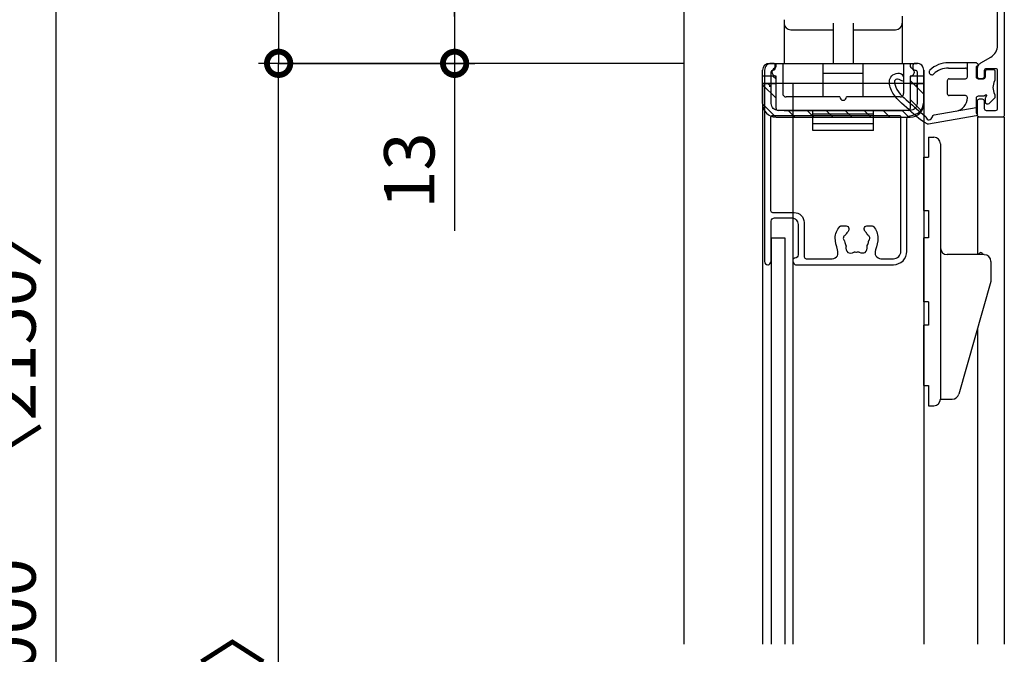
# Model space of a CAD drawing. Extents: x -424 to 186, y -4 to 301.
# Drawn here: x -359 to -310, y 173 to 204 of the extents above; entities that cross this region are included whole.
import ezdxf

# ---------------------------------------------------------------- set-up
doc = ezdxf.new("R2010")
doc.units = 0
doc.layers.get('0').update_dxf_attribs({"linetype": 'CONTINUOUS'})
doc.layers.get('DEFPOINTS').update_dxf_attribs({"linetype": 'CONTINUOUS'})
doc.layers.add('TV', color=7, linetype='CONTINUOUS')
doc.styles.add('MX_DIMTXSTY_4', font='txt.shx', dxfattribs={"width": 1.2, "bigfont": 'extfont.shx'})
doc.styles.add('MX_NOTE_STANDARD', font='txt.shx', dxfattribs={"bigfont": 'extfont.shx'})
doc.dimstyles.new('MX_DIMSTYLE_TV', dxfattribs={"dimtxt": 2.5, "dimasz": 2.5, "dimexe": 1, "dimexo": 0, "dimgap": 1, "dimtad": 1, "dimlfac": 3, "dimdsep": 46, "dimtxsty": 'MX_NOTE_STANDARD', "dimblk1": 'OPEN30', "dimblk2": 'OPEN30', "dimsah": 1, "dimcen": 2.5, "dimadec": 0, "dimazin": 0, "dimtfac": 1, "dimtmove": 0, "dimatfit": 3, "dimldrblk": 'OPEN30', "dimfxl": 1, "dimtzin": 0, "dimarcsym": 0})

# ---------------------------------------------------------------- blocks, each defined once
blk = doc.blocks.new('_DOTSMALL')
at = {"color": 0, "linetype": 'ByBlock', "lineweight": -2, "const_width": 0.5}
blk.add_lwpolyline([(-0.0625, 0, 1), (0.0625, 0, 1)], format="xyb", close=True, dxfattribs=at)
blk = doc.blocks.new('*D15')
at = {"layer": 'DEFPOINTS', "color": 0}
for p in [(-345.682, 202.03), (-325.559, 202.03), (-321.326, 105.697)]:
    blk.add_point(p, dxfattribs=at)
at = {"layer": 'TV', "color": 0, "linetype": 'Continuous', "lineweight": -2}
for p, q in [((-325.559, 202.03), (-346.682, 202.03)), ((-345.682, 105.697), (-345.682, 202.03)), ((-321.326, 105.697), (-346.682, 105.697))]:
    blk.add_line(p, q, dxfattribs=at)
at = {"layer": 'TV', "color": 0, "lineweight": -2, "xscale": 2.32, "yscale": 2.32, "zscale": 2.32}
for p, rotation in [((-345.682, 202.03), 90), ((-345.682, 105.697), 270)]:
    blk.add_blockref('_DOTSMALL', p, dxfattribs=dict(at, rotation=rotation))
at = {"layer": 'TV', "color": 0, "linetype": 'Continuous', "insert": (-347.932, 153.864), "char_height": 2.5, "attachment_point": 5, "rotation": 90, "line_spacing_factor": 0.9}
blk.add_mtext('\\A1;《1792》\u30001892\u3000〈2042〉', dxfattribs=at)
blk = doc.blocks.new('_OPEN30')
at = {"color": 0, "linetype": 'ByBlock', "lineweight": -2}
for p, q in [((-1, 0.267949), (0, 0)), ((0, 0), (-1, -0.267949)), ((0, 0), (-1, 0))]:
    blk.add_line(p, q, dxfattribs=at)
blk = doc.blocks.new('*D16')
at = {"layer": 'DEFPOINTS', "color": 0}
for p in [(-334.293, 233.03), (-356.825, 100.697), (-356.744, 100.697)]:
    blk.add_point(p, dxfattribs=at)
at = {"layer": 'TV', "color": 0, "linetype": 'Continuous', "lineweight": -2}
for p, q in [((-334.293, 233.03), (-357.744, 233.03)), ((-356.744, 233.03), (-356.744, 100.697)), ((-356.825, 100.697), (-355.744, 100.697))]:
    blk.add_line(p, q, dxfattribs=at)
at = {"layer": 'TV', "color": 0, "lineweight": -2, "xscale": 2.32, "yscale": 2.32, "zscale": 2.32}
for p, rotation in [((-356.744, 233.03), 90), ((-356.744, 100.697), 270)]:
    blk.add_blockref('_DOTSMALL', p, dxfattribs=dict(at, rotation=rotation))
at = {"layer": 'TV', "color": 0, "linetype": 'Continuous', "insert": (-358.994, 166.864), "char_height": 2.5, "attachment_point": 5, "rotation": 90, "line_spacing_factor": 0.9}
blk.add_mtext('\\A1;ドア高：《1900》\u30002000\u3000〈2150〉', dxfattribs=at)
blk = doc.blocks.new('*D25')
at = {"layer": 'DEFPOINTS', "color": 0}
for p in [(-356.744, 233.03), (-345.682, 202.03), (-345.682, 202.03)]:
    blk.add_point(p, dxfattribs=at)
at = {"layer": 'TV', "color": 0, "linetype": 'Continuous', "lineweight": -2}
for p, q in [((-356.744, 233.03), (-345.206, 233.03)), ((-345.682, 233.03), (-345.682, 202.03)), ((-345.682, 202.03), (-345.206, 202.03))]:
    blk.add_line(p, q, dxfattribs=at)
at = {"layer": 'TV', "color": 0, "lineweight": -2, "xscale": 2.32, "yscale": 2.32, "zscale": 2.32}
for p, rotation in [((-345.682, 233.03), 90), ((-345.682, 202.03), 270)]:
    blk.add_blockref('_DOTSMALL', p, dxfattribs=dict(at, rotation=rotation))
at = {"layer": 'TV', "color": 0, "linetype": 'Continuous', "insert": (-347.932, 217.53), "char_height": 2.5, "attachment_point": 5, "rotation": 90, "line_spacing_factor": 0.9}
blk.add_mtext('\\A1;93', dxfattribs=at)
blk = doc.blocks.new('*D27')
at = {"layer": 'DEFPOINTS', "color": 0}
for p in [(-324.826, 206.364), (-345.682, 202.03), (-336.946, 202.03)]:
    blk.add_point(p, dxfattribs=at)
at = {"layer": 'TV', "color": 0, "linetype": 'Continuous', "lineweight": -2}
for p, q in [((-324.826, 206.364), (-337.946, 206.364)), ((-336.946, 204.35), (-336.946, 206.67)), ((-336.946, 206.364), (-336.946, 202.03)), ((-345.682, 202.03), (-335.946, 202.03)), ((-336.946, 202.03), (-336.946, 193.71))]:
    blk.add_line(p, q, dxfattribs=at)
at = {"layer": 'TV', "color": 0, "lineweight": -2, "xscale": 2.32, "yscale": 2.32, "zscale": 2.32}
for p, rotation in [((-336.946, 206.364), 90), ((-336.946, 202.03), 270)]:
    blk.add_blockref('_DOTSMALL', p, dxfattribs=dict(at, rotation=rotation))
at = {"layer": 'TV', "color": 0, "linetype": 'Continuous', "insert": (-339.196, 196.71), "char_height": 2.5, "attachment_point": 5, "rotation": 90, "line_spacing_factor": 0.9, "style": 'MX_DIMTXSTY_4'}
blk.add_mtext('\\A1;13', dxfattribs=at)

msp = doc.modelspace()

# ---------------------------------------------------------------- linework, layer by layer
at = {"layer": 'TV', "color": 7, "linetype": 'Continuous'}
for p, q in [((-325.559, 173.197), (-325.559, 229.03)), ((-314.725, 204.364), (-314.725, 202.03)), ((-320.592, 204.197), (-320.592, 202.03)), ((-318.159, 204.03), (-318.159, 202.03)), ((-317.159, 204.03), (-317.159, 202.03)), ((-320.259, 203.697), (-318.159, 203.697)), ((-317.159, 203.697), (-315.059, 203.697)), ((-321.325, 202.03), (-313.992, 202.03)), ((-320.992, 201.88), (-320.992, 202.03)), ((-320.658, 202.03), (-320.658, 200.53)), ((-318.659, 200.364), (-318.659, 202.03)), ((-316.659, 200.364), (-316.659, 202.03)), ((-314.659, 202.03), (-314.659, 200.53)), ((-314.325, 202.03), (-314.325, 201.88)), ((-312.429, 202.064), (-311.059, 202.064)), ((-311.492, 201.364), (-311.492, 202.064)), ((-321.659, 201.03), (-321.659, 201.697)), ((-320.992, 201.397), (-321.659, 201.397)), ((-321.659, 200.03), (-321.659, 201.397)), ((-320.992, 201.24), (-321.149, 201.397)), ((-320.992, 199.797), (-320.992, 201.397)), ((-316.659, 201.53), (-318.659, 201.53)), ((-314.326, 201.397), (-314.326, 199.797)), ((-313.659, 201.397), (-314.326, 201.397)), ((-313.659, 201.697), (-313.659, 201.03)), ((-313.659, 200.03), (-313.659, 201.397)), ((-312.429, 201.797), (-311.592, 201.797)), ((-321.659, 201.03), (-321.005, 201.03)), ((-313.659, 201.03), (-321.659, 201.03)), ((-321.659, 201.03), (-321.659, 173.197)), ((-320.992, 200.297), (-321.659, 200.964)), ((-320.992, 199.797), (-320.992, 201.314)), ((-320.159, 201.03), (-320.159, 173.197)), ((-313.659, 200.506), (-314.326, 201.173)), ((-314.325, 201.314), (-314.325, 199.797)), ((-314.312, 201.03), (-313.659, 201.03)), ((-313.659, 201.03), (-313.659, 173.197)), ((-312.492, 201.164), (-312.492, 200.53)), ((-312.392, 201.264), (-311.592, 201.264)), ((-311.592, 200.43), (-312.392, 200.43)), ((-321.011, 199.373), (-321.659, 200.021)), ((-317.825, 200.364), (-320.492, 200.364)), ((-314.825, 200.364), (-317.492, 200.364)), ((-313.793, 199.697), (-314.326, 200.23)), ((-311.492, 200.319), (-311.492, 200.33)), ((-314.425, 199.697), (-320.892, 199.697)), ((-314.426, 199.697), (-320.892, 199.697)), ((-320.159, 199.697), (-320.825, 199.697)), ((-320.592, 199.697), (-317.159, 199.697)), ((-320.059, 199.364), (-320.392, 199.697)), ((-319.116, 199.364), (-319.449, 199.697)), ((-319.159, 198.697), (-319.159, 199.697)), ((-316.159, 199.504), (-319.159, 199.504)), ((-318.173, 199.364), (-318.507, 199.697)), ((-317.23, 199.364), (-317.564, 199.697)), ((-317.159, 199.697), (-314.725, 199.697)), ((-316.288, 199.364), (-316.621, 199.697)), ((-316.159, 198.697), (-316.159, 199.697)), ((-315.345, 199.364), (-315.678, 199.697)), ((-314.492, 199.697), (-315.159, 199.697)), ((-314.402, 199.364), (-314.735, 199.697)), ((-320.992, 199.364), (-314.326, 199.364)), ((-316.159, 199.03), (-319.159, 199.03)), ((-309.659, 199.364), (-310.992, 199.364)), ((-310.992, 199.364), (-310.992, 192.578)), ((-309.659, 199.364), (-309.659, 173.197)), ((-316.159, 198.697), (-319.159, 198.697)), ((-313.426, 198.367), (-313.426, 197.367)), ((-313.426, 198.367), (-313.159, 198.367)), ((-312.826, 198.034), (-312.826, 185.367)), ((-313.659, 194.721), (-313.659, 197.367)), ((-313.659, 197.367), (-313.426, 197.367)), ((-313.659, 194.721), (-313.426, 194.721)), ((-313.426, 194.721), (-313.426, 193.367)), ((-321.226, 193.364), (-321.226, 173.197)), ((-321.226, 193.364), (-320.559, 193.364)), ((-320.559, 193.364), (-320.559, 173.197)), ((-313.426, 193.367), (-313.659, 193.367)), ((-313.659, 190.2), (-313.659, 193.367)), ((-310.659, 192.534), (-312.492, 192.534)), ((-310.326, 192.2), (-310.326, 191.2)), ((-310.326, 191.2), (-311.923, 185.609)), ((-313.426, 190.2), (-313.659, 190.2)), ((-313.426, 190.2), (-313.426, 189.034)), ((-313.426, 189.034), (-313.659, 189.034)), ((-313.659, 186.034), (-313.659, 189.034)), ((-310.992, 188.867), (-310.992, 173.197)), ((-313.659, 186.034), (-313.426, 186.034)), ((-313.426, 186.034), (-313.426, 185.034)), ((-312.826, 185.367), (-312.244, 185.367)), ((-313.426, 185.034), (-313.159, 185.034))]:
    msp.add_line(p, q, dxfattribs=at)
for points in [[(-309.659, 215.697), (-309.659, 199.464)], [(-309.992, 202.918), (-309.992, 206.264)], [(-321.126, 202.03), (-321.226, 202.03)], [(-321.026, 201.797), (-321.026, 201.93)], [(-314.192, 201.93), (-314.192, 201.797)], [(-313.992, 202.03), (-314.092, 202.03)], [(-311.059, 201.864), (-311.059, 201.364)], [(-310.826, 202.052), (-310.326, 202.341)], [(-321.559, 201.697), (-321.559, 192.197)], [(-321.226, 200.03), (-321.226, 201.597)], [(-313.992, 201.597), (-313.992, 200.03)], [(-313.659, 200.097), (-313.659, 201.697)], [(-310.992, 201.364), (-310.992, 201.764)], [(-310.659, 201.664), (-310.659, 201.364)], [(-310.592, 201.364), (-310.592, 201.63)], [(-310.092, 201.764), (-310.559, 201.764)], [(-310.492, 201.73), (-310.226, 201.73)], [(-310.126, 201.63), (-310.126, 201.209)], [(-309.992, 199.797), (-309.992, 201.664)], [(-310.959, 201.264), (-310.692, 201.264)], [(-310.759, 201.264), (-310.892, 201.264)], [(-310.676, 200.397), (-310.959, 200.397)], [(-310.126, 200.452), (-310.126, 200.322), (-310.422, 200.026)], [(-311.059, 200.297), (-311.059, 199.564)], [(-310.992, 199.464), (-310.992, 200.164)], [(-310.892, 200.264), (-310.759, 200.264)], [(-310.659, 200.164), (-310.659, 199.797)], [(-310.592, 200.097), (-310.592, 200.314)], [(-314.859, 199.43), (-321.159, 199.43)], [(-314.326, 199.697), (-320.892, 199.697)], [(-311.059, 199.43), (-313.422, 199.014)], [(-313.144, 199.469), (-311.059, 199.836)], [(-310.559, 199.697), (-310.092, 199.697)], [(-321.259, 199.33), (-321.259, 194.73)], [(-314.792, 192.697), (-314.792, 199.364)], [(-314.492, 192.697), (-314.492, 199.264)], [(-309.759, 199.364), (-310.892, 199.364)], [(-321.159, 194.63), (-320.092, 194.63)], [(-321.226, 192.225), (-321.226, 194.197)], [(-321.059, 194.364), (-320.226, 194.364)], [(-319.592, 194.13), (-319.592, 192.43)], [(-319.892, 194.03), (-319.892, 192.53)], [(-317.75, 193.964), (-317.509, 193.964)], [(-317.376, 193.83), (-317.376, 193.784)], [(-316.609, 193.784), (-316.609, 193.83)], [(-316.476, 193.964), (-316.234, 193.964)], [(-321.297, 192.079), (-321.24, 192.173)], [(-320.159, 192.264), (-320.159, 192.225)], [(-320.145, 192.173), (-320.088, 192.079)], [(-319.492, 192.33), (-318.203, 192.33)], [(-315.781, 192.33), (-315.159, 192.33)], [(-321.392, 192.03), (-321.382, 192.03)], [(-320.002, 192.03), (-315.159, 192.03)]]:
    msp.add_lwpolyline(points, dxfattribs=at)
for centre, radius, start, end in [((-320.259, 204.03), 0.333, 180, 270), ((-315.059, 204.03), 0.333, 270, 0), ((-321.325, 201.697), 0.333, 90, 180), ((-321.092, 201.88), 0.1, 289.4712, 360), ((-314.225, 201.88), 0.1, 180, 250.5288), ((-313.992, 201.697), 0.333, 0, 90), ((-312.429, 200.73), 1.333, 90, 133.7617), ((-320.992, 201.597), 0.2, 109.4712, 250.5288), ((-321.092, 201.314), 0.1, 0, 70.5288), ((-314.225, 201.314), 0.1, 109.4712, 180), ((-314.325, 201.597), 0.2, 289.4712, 70.5288), ((-313.259, 201.597), 0.133, 133.7617, 313.7617), ((-312.429, 200.73), 1.067, 90, 133.7617), ((-311.592, 201.697), 0.1, 0, 90), ((-321.459, 200.864), 0.167, 0, 90), ((-313.859, 200.864), 0.167, 90, 180), ((-312.392, 201.164), 0.1, 90, 180), ((-311.592, 201.364), 0.1, 270, 0), ((-320.492, 200.53), 0.167, 180, 270), ((-314.825, 200.53), 0.167, 270, 0), ((-312.392, 200.53), 0.1, 180, 270), ((-311.592, 200.33), 0.1, 0, 90), ((-320.992, 200.03), 0.667, 180, 270), ((-317.659, 200.364), 0.167, 180, 0), ((-314.326, 200.03), 0.667, 270, 0), ((-312.159, 200.319), 0.667, 280, 0), ((-320.892, 199.797), 0.1, 180, 270), ((-320.892, 199.797), 0.1, 180, 270), ((-314.426, 199.797), 0.1, 270, 360), ((-314.425, 199.797), 0.1, 270, 0), ((-313.159, 198.034), 0.333, 0, 90), ((-312.492, 192.867), 0.333, 180, 270), ((-310.826, 192.534), 0.1, 0, 180), ((-310.659, 192.2), 0.333, 0, 90), ((-313.159, 185.367), 0.333, 270, 0), ((-312.244, 185.7), 0.333, 270, 344.0546)]:
    msp.add_arc(centre, radius, start, end, dxfattribs=at)
for points in [[(-310.326, 202.341), (-310.228, 202.402), (-310.051, 202.568), (-309.996, 202.803), (-309.992, 202.918)], [(-321.226, 202.03), (-321.31, 202.022), (-321.492, 201.963), (-321.551, 201.782), (-321.559, 201.697)], [(-321.026, 201.93), (-321.028, 201.956), (-321.046, 202.01), (-321.1, 202.028), (-321.126, 202.03)], [(-314.092, 202.03), (-314.118, 202.028), (-314.172, 202.01), (-314.19, 201.956), (-314.192, 201.93)], [(-313.659, 201.697), (-313.667, 201.782), (-313.726, 201.963), (-313.908, 202.022), (-313.992, 202.03)], [(-311.059, 202.064), (-311.017, 202.043), (-310.901, 201.964), (-311.017, 201.885), (-311.059, 201.864)], [(-310.992, 201.764), (-310.991, 201.821), (-310.963, 201.939), (-310.875, 202.022), (-310.826, 202.052)], [(-310.559, 201.764), (-310.584, 201.761), (-310.639, 201.744), (-310.657, 201.689), (-310.659, 201.664)], [(-310.592, 201.63), (-310.59, 201.656), (-310.572, 201.71), (-310.518, 201.728), (-310.492, 201.73)], [(-310.226, 201.73), (-310.2, 201.728), (-310.146, 201.71), (-310.128, 201.656), (-310.126, 201.63)], [(-309.992, 201.664), (-309.995, 201.689), (-310.012, 201.744), (-310.067, 201.761), (-310.092, 201.764)], [(-311.059, 201.364), (-311.057, 201.338), (-311.039, 201.284), (-310.985, 201.266), (-310.959, 201.264)], [(-310.892, 201.264), (-310.918, 201.266), (-310.972, 201.284), (-310.99, 201.338), (-310.992, 201.364)], [(-310.659, 201.364), (-310.661, 201.338), (-310.679, 201.284), (-310.734, 201.266), (-310.759, 201.264)], [(-310.692, 201.264), (-310.667, 201.266), (-310.613, 201.284), (-310.595, 201.338), (-310.592, 201.364)], [(-310.959, 200.397), (-310.985, 200.395), (-311.039, 200.377), (-311.057, 200.322), (-311.059, 200.297)], [(-310.592, 200.314), (-310.564, 200.357), (-310.468, 200.521), (-310.633, 200.425), (-310.676, 200.397)], [(-320.892, 199.697), (-320.977, 199.705), (-321.159, 199.764), (-321.218, 199.946), (-321.226, 200.03)], [(-313.992, 200.03), (-314, 199.946), (-314.059, 199.764), (-314.241, 199.705), (-314.326, 199.697)], [(-310.992, 200.164), (-310.99, 200.189), (-310.972, 200.244), (-310.918, 200.261), (-310.892, 200.264)], [(-310.759, 200.264), (-310.734, 200.261), (-310.679, 200.244), (-310.661, 200.189), (-310.659, 200.164)], [(-310.422, 200.026), (-310.454, 200.007), (-310.543, 199.975), (-310.583, 200.061), (-310.592, 200.097)], [(-321.159, 199.43), (-321.184, 199.428), (-321.239, 199.41), (-321.257, 199.356), (-321.259, 199.33)], [(-314.792, 199.364), (-314.794, 199.381), (-314.806, 199.417), (-314.842, 199.429), (-314.859, 199.43)], [(-311.059, 199.564), (-311.031, 199.55), (-310.954, 199.497), (-311.031, 199.444), (-311.059, 199.43)], [(-310.892, 199.364), (-310.918, 199.366), (-310.972, 199.384), (-310.99, 199.438), (-310.992, 199.464)], [(-310.659, 199.797), (-310.657, 199.772), (-310.639, 199.717), (-310.584, 199.699), (-310.559, 199.697)], [(-310.092, 199.697), (-310.067, 199.699), (-310.012, 199.717), (-309.995, 199.772), (-309.992, 199.797)], [(-309.659, 199.464), (-309.661, 199.438), (-309.679, 199.384), (-309.734, 199.366), (-309.759, 199.364)], [(-321.259, 194.73), (-321.257, 194.705), (-321.239, 194.65), (-321.184, 194.633), (-321.159, 194.63)], [(-320.092, 194.63), (-319.965, 194.618), (-319.693, 194.53), (-319.604, 194.257), (-319.592, 194.13)], [(-321.226, 194.197), (-321.222, 194.239), (-321.192, 194.33), (-321.101, 194.36), (-321.059, 194.364)], [(-320.226, 194.364), (-320.141, 194.356), (-319.959, 194.297), (-319.9, 194.115), (-319.892, 194.03)], [(-317.509, 193.964), (-317.475, 193.96), (-317.403, 193.937), (-317.379, 193.864), (-317.376, 193.83)], [(-316.609, 193.83), (-316.606, 193.864), (-316.582, 193.937), (-316.51, 193.96), (-316.476, 193.964)], [(-315.159, 192.03), (-314.99, 192.046), (-314.626, 192.164), (-314.508, 192.528), (-314.492, 192.697)], [(-315.159, 192.33), (-315.066, 192.339), (-314.866, 192.404), (-314.801, 192.604), (-314.792, 192.697)], [(-321.559, 192.197), (-321.555, 192.155), (-321.526, 192.064), (-321.435, 192.034), (-321.392, 192.03)], [(-321.24, 192.173), (-321.235, 192.181), (-321.228, 192.198), (-321.226, 192.216), (-321.226, 192.225)], [(-320.159, 192.225), (-320.159, 192.216), (-320.157, 192.198), (-320.149, 192.181), (-320.145, 192.173)], [(-319.592, 192.43), (-319.59, 192.405), (-319.572, 192.35), (-319.518, 192.333), (-319.492, 192.33)], [(-321.382, 192.03), (-321.365, 192.031), (-321.331, 192.039), (-321.306, 192.065), (-321.297, 192.079)], [(-320.088, 192.079), (-320.079, 192.065), (-320.054, 192.039), (-320.019, 192.031), (-320.002, 192.03)]]:
    msp.add_open_spline(points, degree=3, dxfattribs=at)
for points, knots in [([(-321.226, 201.597), (-321.223, 201.622), (-321.205, 201.679), (-321.126, 201.697), (-321.046, 201.715), (-321.028, 201.772), (-321.026, 201.797)], [0, 0, 0, 0, 0.076536, 0.1530727, 0.2296093, 0.3061453, 0.3061453, 0.3061453, 0.3061453]), ([(-313.422, 199.014), (-313.434, 199.012), (-313.459, 199.011), (-313.876, 199.213), (-314.483, 199.856), (-315.345, 200.526), (-315.414, 201.48), (-314.63, 201.646), (-314.655, 201.015), (-314.919, 201.312), (-315.141, 201.175), (-315.039, 200.653), (-314.414, 200.122), (-313.873, 199.65), (-313.566, 199.391), (-313.541, 199.296), (-313.372, 199.155), (-313.234, 199.327), (-313.209, 199.443), (-313.165, 199.464), (-313.144, 199.469)], [0, 0, 0, 0, 0.036459, 0.072918, 1.372874, 2.672831, 3.233032, 3.793233, 4.063647, 4.334061, 4.506, 4.67794, 5.772377, 6.866813, 6.903739, 6.940665, 7.158382, 7.3761, 7.440819, 7.505539, 7.505539, 7.505539, 7.505539]), ([(-314.192, 201.797), (-314.19, 201.772), (-314.172, 201.715), (-314.092, 201.697), (-314.013, 201.679), (-313.995, 201.622), (-313.992, 201.597)], [0, 0, 0, 0, 0.076536, 0.1530727, 0.2296093, 0.3061453, 0.3061453, 0.3061453, 0.3061453]), ([(-310.126, 201.209), (-310.126, 201.2), (-310.128, 201.183), (-310.184, 201.065), (-310.264, 200.83), (-310.184, 200.596), (-310.128, 200.478), (-310.126, 200.46), (-310.126, 200.452)], [0, 0, 0, 0, 0.025752, 0.0515041, 0.3920066, 0.7325091, 0.7582612, 0.7840132, 0.7840132, 0.7840132, 0.7840132]), ([(-314.492, 199.264), (-314.488, 199.306), (-314.458, 199.4), (-314.193, 199.461), (-313.797, 199.552), (-313.675, 199.928), (-313.659, 200.097)], [0, 0, 0, 0, 0.127561, 0.255122, 0.765367, 1.275611, 1.275611, 1.275611, 1.275611]), ([(-318.203, 192.33), (-318.107, 192.348), (-317.883, 192.443), (-317.948, 192.894), (-318.13, 193.346), (-317.967, 193.795), (-317.796, 193.957), (-317.765, 193.963), (-317.75, 193.964)], [0, 0, 0, 0, 0.294559, 0.589118, 1.194788, 1.800457, 1.845136, 1.889814, 1.889814, 1.889814, 1.889814]), ([(-317.376, 193.784), (-317.376, 193.767), (-317.382, 193.731), (-317.424, 193.676), (-317.484, 193.617), (-317.517, 193.552), (-317.542, 193.51), (-317.597, 193.478), (-317.678, 193.385), (-317.634, 193.27), (-317.593, 193.22), (-317.583, 193.167), (-317.572, 193.085), (-317.533, 193.01), (-317.512, 192.957), (-317.538, 192.841), (-317.47, 192.581), (-317.203, 192.606), (-317.103, 192.671), (-317.056, 192.669), (-316.993, 192.659), (-316.928, 192.67), (-316.882, 192.67), (-316.866, 192.662), (-316.859, 192.656)], [0, 0, 0, 0, 0.05226, 0.104521, 0.203614, 0.302707, 0.324065, 0.345422, 0.494493, 0.643564, 0.664922, 0.68628, 0.800098, 0.913917, 0.940346, 0.966775, 1.263135, 1.559494, 1.585923, 1.612352, 1.696381, 1.78041, 1.806839, 1.833268, 1.833268, 1.833268, 1.833268]), ([(-316.859, 192.656), (-316.766, 192.621), (-316.517, 192.573), (-316.447, 192.841), (-316.473, 192.957), (-316.452, 193.01), (-316.413, 193.085), (-316.402, 193.167), (-316.392, 193.22), (-316.351, 193.27), (-316.307, 193.385), (-316.388, 193.478), (-316.443, 193.51), (-316.468, 193.552), (-316.501, 193.617), (-316.561, 193.676), (-316.603, 193.731), (-316.609, 193.767), (-316.609, 193.784)], [0, 0, 0, 0, 0.296358, 0.592717, 0.619146, 0.645576, 0.759394, 0.873213, 0.894571, 0.915929, 1.065, 1.214071, 1.235429, 1.256787, 1.35588, 1.454973, 1.507233, 1.559494, 1.559494, 1.559494, 1.559494]), ([(-316.234, 193.964), (-316.22, 193.963), (-316.189, 193.957), (-316.018, 193.795), (-315.855, 193.346), (-316.036, 192.894), (-316.102, 192.443), (-315.878, 192.348), (-315.781, 192.33)], [0, 0, 0, 0, 0.044678, 0.089357, 0.695026, 1.300696, 1.595255, 1.889814, 1.889814, 1.889814, 1.889814]), ([(-319.892, 192.53), (-319.896, 192.488), (-319.927, 192.394), (-320.041, 192.368), (-320.138, 192.345), (-320.157, 192.289), (-320.159, 192.264)], [0, 0, 0, 0, 0.1275606, 0.2551221, 0.3316587, 0.4081944, 0.4081944, 0.4081944, 0.4081944])]:
    msp.add_open_spline(points, degree=3, knots=knots, dxfattribs=at)

# ---------------------------------------------------------------- dimensions: what is measured, and where the dimension line sits
for base, p1, p2, text, override, picture, middle in [((-356.744, 100.697), (-334.293, 233.03), (-356.825, 100.697), '\\A1;ドア高：《1900》\u30002000\u3000〈2150〉', {"dimasz": 2.32, "dimdec": 0, "dimlfac": 0.333333, "dimzin": 0, "dimblk1": 'DOTSMALL', "dimblk2": 'DOTSMALL'}, '*D16', (-356.744, 166.864)), ((-345.682, 202.03), (-356.744, 233.03), (-345.682, 202.03), '\\A1;<>', {"dimasz": 2.32, "dimexe": 0.47619, "dimdec": 0, "dimblk1": 'DOTSMALL', "dimblk2": 'DOTSMALL', "dimtzin": 8}, '*D25', (-345.682, 217.53)), ((-336.946, 202.03), (-324.826, 206.364), (-345.682, 202.03), '\\A1;<>', {"dimasz": 2.32, "dimdec": 0, "dimtxsty": 'MX_DIMTXSTY_4', "dimblk1": 'DOTSMALL', "dimblk2": 'DOTSMALL', "dimtzin": 8}, '*D27', (-336.946, 196.71)), ((-345.682, 202.03), (-321.326, 105.697), (-325.559, 202.03), '\\A1;《1792》\u30001892\u3000〈2042〉', {"dimasz": 2.32, "dimdec": 0, "dimlfac": 0.333333, "dimzin": 0, "dimblk1": 'DOTSMALL', "dimblk2": 'DOTSMALL'}, '*D15', (-345.682, 153.864))]:
    dim = msp.add_linear_dim(base=base, p1=p1, p2=p2, angle=90, text=text, dimstyle='MX_DIMSTYLE_TV', override=override, dxfattribs=at)
    dim.commit()
    dim.dimension.update_dxf_attribs({"geometry": picture, "text_midpoint": middle, "dimtype": 160})

doc.saveas('drawing.dxf')
